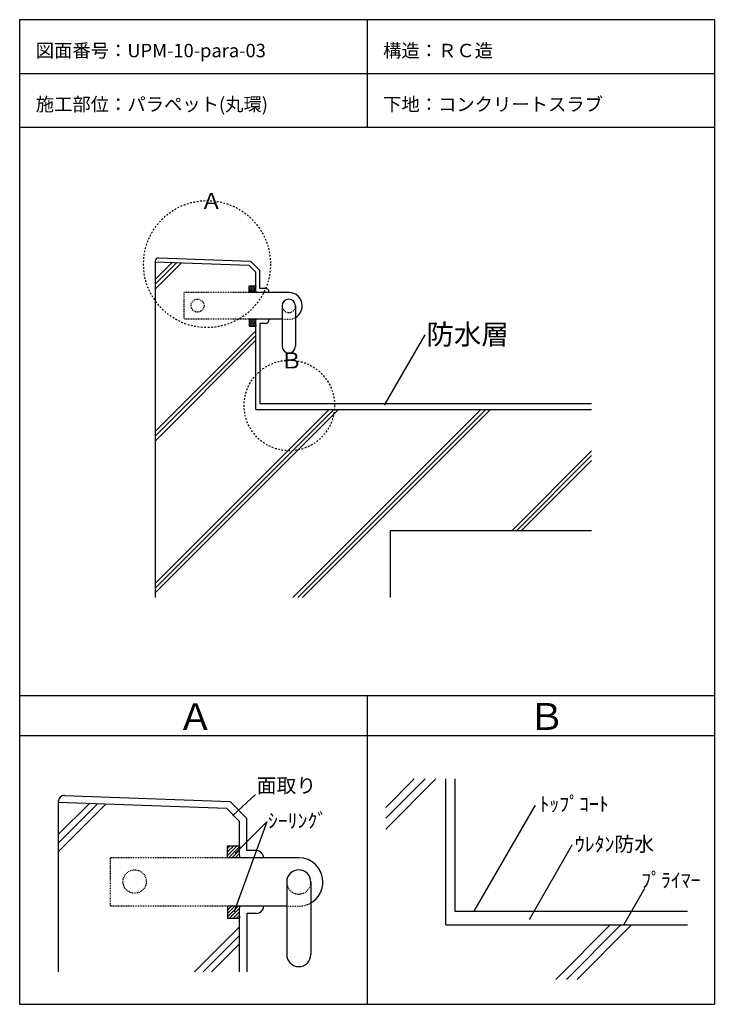
# Model space of a CAD drawing. Extents: x 672 to 1707, y 168 to 1633.
import ezdxf

# ---------------------------------------------------------------- set-up
doc = ezdxf.new("R2010")
doc.units = 0
doc.header["$MEASUREMENT"] = 0
doc.linetypes.add('DASHED1', pattern=[2.5, 1.25, -1.25])
doc.linetypes.add('DASHED2', pattern=[5, 2.5, -2.5])
doc.layers.add('_0-0_', color=7, linetype='CONTINUOUS')
doc.styles.get("Standard").update_dxf_attribs({"font": 'txt', "bigfont": 'bigfont.shx'})

msp = doc.modelspace()

# ---------------------------------------------------------------- linework, layer by layer
at = {"layer": '_0-0_', "color": 7, "linetype": 'Continuous'}
for p, q in [((672.1, 1633.4), (672.1, 167.5)), ((672.1, 1633.4), (1706.9, 1633.4)), ((1189.5, 1633.4), (1189.5, 1473.4)), ((1706.9, 1633.4), (1706.9, 167.5)), ((672.1, 1553.4), (1706.9, 1553.4)), ((672.1, 1473.4), (1706.9, 1473.4)), ((873.9, 1273), (873.9, 773)), ((873.9, 1273), (1013.5, 1268.1)), ((873.9, 1246.5), (899.5, 1272.1)), ((873.9, 1239.5), (906.3, 1271.9)), ((873.9, 1232.4), (913.1, 1271.6)), ((1013.5, 1268.1), (1023.9, 1257.3)), ((1023.9, 1237.3), (1023.9, 1257.3)), ((1013.9, 1227.3), (1013.9, 1237.3)), ((1013.9, 1237.3), (1023.9, 1237.3)), ((1023.9, 1227.3), (1013.9, 1227.3)), ((1073, 1227.3), (1023.9, 1227.3)), ((1063, 1207.3), (1063, 1147.3)), ((1083, 1207.3), (1083, 1147.3)), ((1023.9, 1187.3), (1013.9, 1187.3)), ((1013.9, 1187.3), (1013.9, 1177.3)), ((1063, 1187.3), (1023.9, 1187.3)), ((1013.9, 1177.3), (1023.9, 1177.3)), ((1023.9, 1053), (1023.9, 1177.3)), ((873.9, 1020.3), (1023.9, 1170.3)), ((873.9, 1013.2), (1023.9, 1163.2)), ((1216.2, 1060.5), (1275.9, 1164)), ((873.9, 1006.1), (1023.9, 1156.1)), ((873.9, 794), (1132.9, 1053)), ((873.9, 786.9), (1140, 1053)), ((873.9, 779.9), (1147.1, 1053)), ((1023.9, 1053), (1523.9, 1053)), ((1079.2, 773), (1359.2, 1053)), ((1086.3, 773), (1366.3, 1053)), ((1093.3, 773), (1373.3, 1053)), ((1405.5, 873), (1523.9, 991.4)), ((1412.5, 873), (1523.9, 984.4)), ((1419.6, 873), (1523.9, 977.3)), ((1223.9, 873), (1223.9, 773)), ((1223.9, 873), (1523.9, 873)), ((672.1, 627.5), (1706.9, 627.5)), ((1189.5, 627.5), (1189.5, 167.5)), ((672.1, 567.5), (1706.9, 567.5)), ((1217.3, 428.5), (1291.8, 503)), ((1217.3, 444.4), (1275.9, 503)), ((1217.3, 460.3), (1260, 503)), ((1306.7, 285.8), (1306.7, 503)), ((1023.2, 479.9), (990.3, 449.3)), ((729.7, 467.8), (729.7, 215.9)), ((980.9, 459), (729.7, 467.8)), ((729.7, 420.2), (775.7, 466.2)), ((729.7, 407.5), (788, 465.8)), ((729.7, 394.7), (800.3, 465.3)), ((980.9, 459), (999.7, 439.6)), ((1349.2, 306.1), (1440.4, 464.1)), ((992, 306), (1040.6, 439.6)), ((994.1, 393.1), (1040.6, 439.6)), ((999.7, 403.6), (999.7, 439.6)), ((981.7, 385.6), (981.7, 403.6)), ((981.7, 403.6), (999.7, 403.6)), ((1431.9, 294.8), (1495.3, 404.7)), ((999.7, 385.6), (981.7, 385.6)), ((1087.9, 385.6), (999.7, 385.6)), ((1069.9, 349.6), (1069.9, 241.6)), ((1105.9, 349.6), (1105.9, 241.6)), ((1571.9, 285.8), (1603.3, 340.2)), ((999.7, 313.6), (981.7, 313.6)), ((981.7, 313.6), (981.7, 295.6)), ((1069.9, 313.6), (999.7, 313.6)), ((981.7, 295.6), (999.7, 295.6)), ((999.7, 215.9), (999.7, 295.6)), ((932.7, 215.9), (999.7, 282.9)), ((1306.7, 285.8), (1666.9, 285.8)), ((1470.7, 204.6), (1551.9, 285.8)), ((1486.6, 204.6), (1567.8, 285.8)), ((1502.5, 204.6), (1583.7, 285.8)), ((945.4, 215.9), (999.7, 270.2)), ((958.1, 215.9), (999.7, 257.4)), ((672.1, 167.5), (1706.9, 167.5))]:
    msp.add_line(p, q, dxfattribs=at)
at = {"layer": '_0-0_', "color": 4, "linetype": 'Continuous'}
for p, q in [((879.1, 1278.8), (1016.1, 1274)), ((873.9, 1273.8), (873.9, 1273)), ((1016.1, 1274), (1029.9, 1259.8)), ((1029.9, 1233.3), (1029.9, 1259.8)), ((1037.9, 1233.3), (1029.9, 1233.3)), ((1037.9, 1181.3), (1029.9, 1181.3)), ((1029.9, 1181.3), (1029.9, 1062)), ((1029.9, 1062), (1523.9, 1062)), ((1320.2, 503), (1320.2, 306.1)), ((729.7, 469.3), (729.7, 467.8)), ((739, 478.3), (985.7, 469.7)), ((985.7, 469.7), (1010.5, 444)), ((1010.5, 396.4), (1010.5, 444)), ((1024.9, 396.4), (1010.5, 396.4)), ((1024.9, 302.8), (1010.5, 302.8)), ((1010.5, 302.8), (1010.5, 215.9)), ((1320.2, 306.1), (1666.9, 306.1))]:
    msp.add_line(p, q, dxfattribs=at)
at = {"layer": '_0-0_', "color": 2, "linetype": 'Continuous'}
for p, q in [((1013.9, 1229.4), (1021.9, 1237.3)), ((1013.9, 1232.2), (1019.1, 1237.3)), ((1013.9, 1235), (1016.2, 1237.3)), ((1013.9, 1229.4), (1021.9, 1237.3)), ((1013.9, 1232.2), (1019.1, 1237.3)), ((1013.9, 1235), (1016.2, 1237.3)), ((1014.7, 1227.3), (1023.8, 1236.4)), ((1014.7, 1227.3), (1023.8, 1236.4)), ((1017.5, 1227.3), (1023.6, 1233.4)), ((1017.5, 1227.3), (1023.6, 1233.4)), ((1023.9, 1237.3), (1023.6, 1234.2)), ((1023.6, 1234.2), (1023.6, 1231.1)), ((1023.9, 1237.3), (1023.9, 1237.3)), ((1020.4, 1227.3), (1023.6, 1230.6)), ((1020.4, 1227.3), (1023.6, 1230.6)), ((1023.2, 1227.3), (1023.8, 1228)), ((1023.2, 1227.3), (1023.8, 1228)), ((1023.6, 1231.1), (1023.8, 1228)), ((1023.8, 1228), (1023.9, 1227.3)), ((1013.9, 1178.5), (1022.8, 1187.3)), ((1013.9, 1181.3), (1020, 1187.3)), ((1013.9, 1184.1), (1017.1, 1187.3)), ((1013.9, 1186.9), (1014.3, 1187.3)), ((1023.9, 1187.3), (1023.6, 1184.2)), ((1023.9, 1187.3), (1023.9, 1187.3)), ((1015.6, 1177.3), (1023.7, 1185.4)), ((1018.5, 1177.3), (1023.6, 1182.4)), ((1021.3, 1177.3), (1023.7, 1179.7)), ((1023.6, 1184.2), (1023.6, 1181.1)), ((1023.6, 1181.1), (1023.8, 1178)), ((1023.8, 1178), (1023.9, 1177.3)), ((981.7, 389.3), (996, 403.6)), ((981.7, 394.4), (990.9, 403.6)), ((981.7, 399.4), (985.9, 403.6)), ((981.7, 389.3), (996, 403.6)), ((981.7, 394.4), (990.9, 403.6)), ((981.7, 399.4), (985.9, 403.6)), ((983.1, 385.6), (999.5, 402)), ((983.1, 385.6), (999.5, 402)), ((988.2, 385.6), (999.1, 396.5)), ((988.2, 385.6), (999.1, 396.5)), ((999.2, 398), (999.1, 392.4)), ((999.7, 403.6), (999.2, 398)), ((999.7, 403.6), (999.7, 403.6)), ((993.3, 385.6), (999.1, 391.4)), ((993.3, 385.6), (999.1, 391.4)), ((998.4, 385.6), (999.5, 386.7)), ((998.4, 385.6), (999.5, 386.7)), ((998.4, 385.6), (999.5, 386.7)), ((999.1, 392.4), (999.5, 386.8)), ((999.5, 386.8), (999.7, 385.6)), ((981.7, 297.6), (997.7, 313.6)), ((981.7, 302.7), (992.6, 313.6)), ((981.7, 307.8), (987.5, 313.6)), ((981.7, 312.9), (982.4, 313.6)), ((984.8, 295.6), (999.3, 310.1)), ((999.2, 308), (999.1, 302.4)), ((999.7, 313.6), (999.2, 308)), ((999.7, 313.6), (999.7, 313.6)), ((989.9, 295.6), (999.1, 304.8)), ((994.9, 295.6), (999.2, 299.9)), ((999.1, 302.4), (999.5, 296.8)), ((999.5, 296.8), (999.7, 295.6))]:
    msp.add_line(p, q, dxfattribs=at)
at = {"layer": '_0-0_', "color": 7, "linetype": 'DASHED1'}
for p, q in [((916.7, 1227.3), (916.7, 1187.3)), ((916.7, 1227.3), (916.7, 1187.3)), ((1023.9, 1227.3), (916.7, 1227.3)), ((1023.9, 1187.3), (916.7, 1187.3)), ((1063, 1187.3), (1073, 1187.3)), ((806.8, 385.6), (806.8, 313.6)), ((806.8, 385.6), (806.8, 313.6)), ((999.7, 385.6), (806.8, 385.6)), ((999.7, 313.6), (806.8, 313.6)), ((1069.9, 313.6), (1087.9, 313.6))]:
    msp.add_line(p, q, dxfattribs=at)
at = {"layer": '_0-0_', "color": 1, "linetype": 'DASHED2'}
for centre, radius in [((951.2, 1269.5), 94.5), ((1073.9, 1059), 67.4)]:
    msp.add_circle(centre, radius, dxfattribs=at)
at = {"layer": '_0-0_', "color": 7, "linetype": 'DASHED1'}
for centre, radius in [((937.1, 1207.7), 9.67), ((843.4, 350.2), 17.4)]:
    msp.add_circle(centre, radius, dxfattribs=at)
at = {"layer": '_0-0_', "color": 4, "linetype": 'Continuous'}
for centre, radius, start, end in [((878.9, 1273.8), 5, 88, 180), ((1037.9, 1227.3), 6, 0, 90), ((1037.9, 1187.3), 6, 270, 0), ((738.7, 469.3), 9, 88, 180), ((1024.9, 385.6), 10.8, 0, 90), ((1024.9, 313.6), 10.8, 270, 0)]:
    msp.add_arc(centre, radius, start, end, dxfattribs=at)
at = {"layer": '_0-0_', "color": 7, "linetype": 'Continuous'}
for centre, radius, start, end in [((1073, 1207.3), 10, 0, 180), ((1073, 1207.3), 20, 1.8795, 90), ((1073, 1207.3), 20, 300, 1.8795), ((1073, 1147.3), 10, 180, 0), ((1087.9, 349.6), 36, 1.8795, 90), ((1087.9, 349.6), 18, 0, 180), ((1087.9, 349.6), 36, 300, 1.8795), ((1087.9, 241.6), 18, 180, 0)]:
    msp.add_arc(centre, radius, start, end, dxfattribs=at)
at = {"layer": '_0-0_', "color": 7, "linetype": 'DASHED1'}
for centre, radius, start, end in [((1073, 1207.3), 10, 180, 1.8795), ((1073, 1207.7), 20.3, 270, 299.5368), ((1087.9, 349.6), 18, 180, 1.8795), ((1087.9, 350.2), 36.5, 270, 299.5368)]:
    msp.add_arc(centre, radius, start, end, dxfattribs=at)
at = {"layer": '_0-0_', "color": 7}
for p in [(1216.2, 1060.5), (990.3, 449.3), (994.1, 393.1), (992, 306), (1349.2, 306.1), (1431.9, 294.8), (1571.9, 285.8)]:
    msp.add_point(p, dxfattribs=at)

# ---------------------------------------------------------------- texts
for s, height, p in [('図面番号：UPM-10-para-03', 20, (696.1, 1577.4)), ('構造：ＲＣ造', 20, (1213.5, 1577.4)), ('施工部位：パラペット(丸環)', 20, (696.1, 1497.4)), ('下地：コンクリートスラブ', 20, (1213.5, 1497.4)), ('Ａ', 24, (941.3, 1351.5)), ('防水層', 30, (1278, 1149.9)), ('Ｂ', 24, (1060.6, 1114.1)), ('Ａ', 40, (906.7, 575.7)), ('Ｂ', 40, (1429.7, 576)), ('面取り', 21.62, (1025.2, 482.4)), ('ﾄｯﾌﾟｺｰﾄ', 21.62, (1446.4, 455)), ('ｼｰﾘﾝｸﾞ', 21.62, (1041.8, 430)), ('ｳﾚﾀﾝ防水', 21.62, (1499.1, 395.2)), ('ﾌﾟﾗｲﾏｰ', 21.62, (1597.9, 341.5))]:
    msp.add_text(s, height=height, dxfattribs=at).set_placement(p)

doc.saveas('drawing.dxf')
